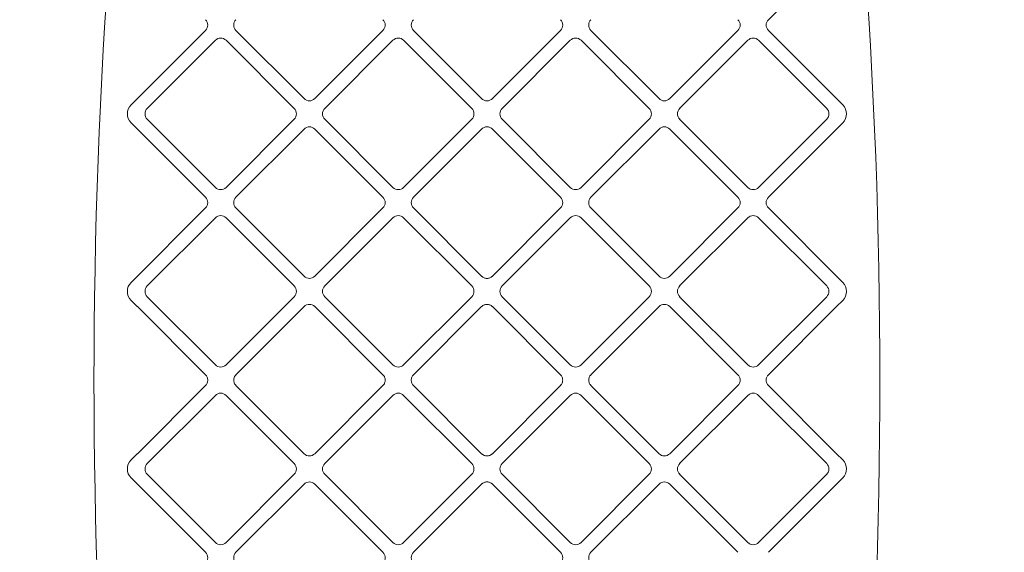
# Model space of a CAD drawing. Units: millimetres. Extents: x 9029 to 17596, y 7314 to 15732.
# Drawn here: x 15421 to 15810, y 10976 to 11186 of the extents above; entities that cross this region are included whole.
import ezdxf

# ---------------------------------------------------------------- set-up
doc = ezdxf.new("R2010")
doc.units = ezdxf.units.MM
doc.header["$LTSCALE"] = 75
doc.layers.add('Dimension (ISO)', color=7, linetype='Continuous', lineweight=18)
doc.layers.add('Visible (ISO)', color=7, linetype='Continuous', lineweight=18)
doc.styles.add('Note Text (ISO)', font='tahoma.ttf')
doc.dimstyles.new('Aplay Dimension Styles M', dxfattribs={"dimscale": 75, "dimtxt": 2.5, "dimasz": 2.5, "dimexe": 3.175, "dimexo": 2, "dimgap": 0.762, "dimtad": 1, "dimdec": 1, "dimlfac": 0.001, "dimrnd": 1e-08, "dimzin": 0, "dimdsep": 46, "dimtxsty": 'Note Text (ISO)', "dimcen": 0.09, "dimdle": 10, "dimclrd": 256, "dimclre": 256, "dimclrt": 7, "dimadec": 0, "dimazin": 0, "dimtfac": 1.40208, "dimtofl": 0, "dimtmove": 0, "dimatfit": 3, "dimfxl": 1, "dimtolj": 1, "dimtzin": 0, "dimlwd": -1, "dimlwe": -1, "dimarcsym": 0})

# ---------------------------------------------------------------- blocks, each defined once
blk = doc.blocks.new('*D32')
at = {"layer": 'Defpoints', "color": 0, "transparency": 16777216}
for p in [(17595.73, 15476.27), (17595.73, 11661.01), (10030.73, 10959.38)]:
    blk.add_point(p, dxfattribs=at)
at = {"layer": 'Dimension (ISO)', "transparency": 16777216}
for p, q in [((10030.73, 11109.38), (10030.73, 15714.4)), ((17595.73, 11811.01), (17595.73, 15714.4)), ((10218.23, 15476.27), (17408.23, 15476.27))]:
    blk.add_line(p, q, dxfattribs=at)
for points in [[(10218.23, 15507.52), (10218.23, 15445.02), (10030.73, 15476.27)], [(17408.23, 15507.52), (17408.23, 15445.02), (17595.73, 15476.27)]]:
    blk.add_solid(points, dxfattribs=at)
at = {"layer": 'Dimension (ISO)', "color": 7, "transparency": 16777216, "insert": (13813.23, 15728.35), "char_height": 187.5, "attachment_point": 2, "style": 'Note Text (ISO)'}
blk.add_mtext('\\A1;7.6 m', dxfattribs=at)

msp = doc.modelspace()

# ---------------------------------------------------------------- linework, layer by layer
at = {"layer": 'Visible (ISO)'}
for p, q in [((15742.57, 11211.87), (15716.75, 11186.06)), ((15465.37, 11152.47), (15494.71, 11181.81)), ((15506.73, 11181.81), (15533.6, 11154.94)), ((15537.84, 11154.94), (15564.71, 11181.81)), ((15576.74, 11181.81), (15603.61, 11154.94)), ((15607.85, 11154.94), (15634.72, 11181.81)), ((15646.74, 11181.81), (15673.61, 11154.94)), ((15677.85, 11154.94), (15704.72, 11181.81)), ((15716.75, 11181.81), (15746.09, 11152.47)), ((15498.6, 11177.92), (15471.73, 11151.05)), ((15529.71, 11151.05), (15502.84, 11177.92)), ((15568.6, 11177.92), (15541.73, 11151.05)), ((15599.72, 11151.05), (15572.85, 11177.92)), ((15638.61, 11177.92), (15611.74, 11151.05)), ((15669.72, 11151.05), (15642.85, 11177.92)), ((15708.61, 11177.92), (15681.74, 11151.05)), ((15739.73, 11151.05), (15712.86, 11177.92)), ((15603.61, 11154.94), (15603.72, 11154.84)), ((15603.72, 11154.84), (15603.83, 11154.74)), ((15603.83, 11154.74), (15603.95, 11154.64)), ((15603.95, 11154.64), (15604.08, 11154.56)), ((15604.08, 11154.56), (15604.33, 11154.41)), ((15604.33, 11154.41), (15604.6, 11154.28)), ((15604.6, 11154.28), (15604.87, 11154.19)), ((15604.87, 11154.19), (15605.15, 11154.12)), ((15605.15, 11154.12), (15605.44, 11154.08)), ((15605.44, 11154.08), (15605.73, 11154.06)), ((15605.73, 11154.06), (15606.02, 11154.08)), ((15606.02, 11154.08), (15606.3, 11154.12)), ((15606.3, 11154.12), (15606.58, 11154.19)), ((15606.58, 11154.19), (15606.86, 11154.28)), ((15606.86, 11154.28), (15607.12, 11154.41)), ((15607.12, 11154.41), (15607.38, 11154.56)), ((15607.38, 11154.56), (15607.5, 11154.64)), ((15607.5, 11154.64), (15607.62, 11154.74)), ((15607.62, 11154.74), (15607.74, 11154.84)), ((15607.74, 11154.84), (15607.85, 11154.94)), ((15471.73, 11146.81), (15498.6, 11119.94)), ((15502.84, 11119.94), (15529.71, 11146.81)), ((15541.73, 11146.81), (15568.6, 11119.94)), ((15572.85, 11119.94), (15599.72, 11146.81)), ((15611.74, 11146.81), (15638.61, 11119.94)), ((15642.85, 11119.94), (15669.72, 11146.81)), ((15681.74, 11146.81), (15708.61, 11119.94)), ((15712.86, 11119.94), (15739.73, 11146.81)), ((15494.71, 11116.05), (15465.37, 11145.4)), ((15533.6, 11142.92), (15506.73, 11116.05)), ((15564.71, 11116.05), (15537.84, 11142.92)), ((15603.61, 11142.92), (15576.74, 11116.05)), ((15603.72, 11143.03), (15603.61, 11142.92)), ((15603.83, 11143.13), (15603.72, 11143.03)), ((15603.95, 11143.22), (15603.83, 11143.13)), ((15604.08, 11143.31), (15603.95, 11143.22)), ((15604.33, 11143.46), (15604.08, 11143.31)), ((15604.6, 11143.58), (15604.33, 11143.46)), ((15604.87, 11143.68), (15604.6, 11143.58)), ((15605.15, 11143.75), (15604.87, 11143.68)), ((15605.44, 11143.79), (15605.15, 11143.75)), ((15605.73, 11143.8), (15605.44, 11143.79)), ((15606.02, 11143.79), (15605.73, 11143.8)), ((15606.3, 11143.75), (15606.02, 11143.79)), ((15606.58, 11143.68), (15606.3, 11143.75)), ((15606.86, 11143.58), (15606.58, 11143.68)), ((15607.12, 11143.46), (15606.86, 11143.58)), ((15607.38, 11143.31), (15607.12, 11143.46)), ((15607.5, 11143.22), (15607.38, 11143.31)), ((15607.62, 11143.13), (15607.5, 11143.22)), ((15607.74, 11143.03), (15607.62, 11143.13)), ((15607.85, 11142.92), (15607.74, 11143.03)), ((15634.72, 11116.05), (15607.85, 11142.92)), ((15673.61, 11142.92), (15646.74, 11116.05)), ((15704.72, 11116.05), (15677.85, 11142.92)), ((15746.09, 11145.4), (15716.75, 11116.05)), ((15465.37, 11082.46), (15494.71, 11111.81)), ((15506.73, 11111.81), (15533.6, 11084.94)), ((15537.84, 11084.94), (15564.71, 11111.81)), ((15576.74, 11111.81), (15603.61, 11084.94)), ((15607.85, 11084.94), (15634.72, 11111.81)), ((15646.74, 11111.81), (15673.61, 11084.94)), ((15677.85, 11084.94), (15704.72, 11111.81)), ((15716.75, 11111.81), (15746.09, 11082.46)), ((15498.6, 11107.92), (15471.73, 11081.05)), ((15529.71, 11081.05), (15502.84, 11107.92)), ((15568.6, 11107.92), (15541.73, 11081.05)), ((15599.72, 11081.05), (15572.85, 11107.92)), ((15638.61, 11107.92), (15611.74, 11081.05)), ((15669.72, 11081.05), (15642.85, 11107.92)), ((15708.61, 11107.92), (15681.74, 11081.05)), ((15739.73, 11081.05), (15712.86, 11107.92)), ((15603.61, 11084.94), (15603.72, 11084.83)), ((15603.72, 11084.83), (15603.83, 11084.73)), ((15603.83, 11084.73), (15603.95, 11084.64)), ((15603.95, 11084.64), (15604.08, 11084.55)), ((15604.08, 11084.55), (15604.33, 11084.4)), ((15604.33, 11084.4), (15604.6, 11084.28)), ((15604.6, 11084.28), (15604.87, 11084.18)), ((15604.87, 11084.18), (15605.15, 11084.12)), ((15606.3, 11084.12), (15606.58, 11084.18)), ((15606.58, 11084.18), (15606.86, 11084.28)), ((15606.86, 11084.28), (15607.12, 11084.4)), ((15607.12, 11084.4), (15607.38, 11084.55)), ((15607.38, 11084.55), (15607.5, 11084.64)), ((15607.5, 11084.64), (15607.62, 11084.73)), ((15607.62, 11084.73), (15607.74, 11084.83)), ((15607.74, 11084.83), (15607.85, 11084.94)), ((15605.15, 11084.12), (15605.44, 11084.07)), ((15605.44, 11084.07), (15605.73, 11084.06)), ((15605.73, 11084.06), (15606.02, 11084.07)), ((15606.02, 11084.07), (15606.3, 11084.12)), ((15471.73, 11076.81), (15498.6, 11049.94)), ((15502.84, 11049.94), (15529.71, 11076.81)), ((15541.73, 11076.81), (15568.6, 11049.94)), ((15572.85, 11049.94), (15599.72, 11076.81)), ((15611.74, 11076.81), (15638.61, 11049.94)), ((15642.85, 11049.94), (15669.72, 11076.81)), ((15681.74, 11076.81), (15708.61, 11049.94)), ((15712.86, 11049.94), (15739.73, 11076.81)), ((15467.8, 11072.96), (15465.37, 11075.39)), ((15467.84, 11072.92), (15467.8, 11072.96)), ((15494.71, 11046.05), (15467.84, 11072.92)), ((15533.6, 11072.92), (15506.73, 11046.05)), ((15564.71, 11046.05), (15537.84, 11072.92)), ((15603.61, 11072.92), (15576.74, 11046.05)), ((15603.72, 11073.02), (15603.61, 11072.92)), ((15603.83, 11073.12), (15603.72, 11073.02)), ((15603.95, 11073.22), (15603.83, 11073.12)), ((15604.08, 11073.3), (15603.95, 11073.22)), ((15604.33, 11073.45), (15604.08, 11073.3)), ((15604.6, 11073.58), (15604.33, 11073.45)), ((15604.87, 11073.67), (15604.6, 11073.58)), ((15605.15, 11073.74), (15604.87, 11073.67)), ((15605.44, 11073.78), (15605.15, 11073.74)), ((15605.73, 11073.8), (15605.44, 11073.78)), ((15606.02, 11073.78), (15605.73, 11073.8)), ((15606.3, 11073.74), (15606.02, 11073.78)), ((15606.58, 11073.67), (15606.3, 11073.74)), ((15606.86, 11073.58), (15606.58, 11073.67)), ((15607.12, 11073.45), (15606.86, 11073.58)), ((15607.38, 11073.3), (15607.12, 11073.45)), ((15607.5, 11073.22), (15607.38, 11073.3)), ((15607.62, 11073.12), (15607.5, 11073.22)), ((15607.74, 11073.02), (15607.62, 11073.12)), ((15607.85, 11072.92), (15607.74, 11073.02)), ((15634.72, 11046.05), (15607.85, 11072.92)), ((15673.61, 11072.92), (15646.74, 11046.05)), ((15704.72, 11046.05), (15677.85, 11072.92)), ((15743.62, 11072.92), (15716.75, 11046.05)), ((15743.66, 11072.96), (15743.62, 11072.92)), ((15746.09, 11075.39), (15743.66, 11072.96)), ((15494.82, 11045.94), (15494.71, 11046.05)), ((15494.92, 11045.82), (15494.82, 11045.94)), ((15495.01, 11045.7), (15494.92, 11045.82)), ((15495.1, 11045.58), (15495.01, 11045.7)), ((15495.25, 11045.32), (15495.1, 11045.58)), ((15495.37, 11045.06), (15495.25, 11045.32)), ((15506.2, 11045.32), (15506.07, 11045.06)), ((15506.35, 11045.58), (15506.2, 11045.32)), ((15506.43, 11045.7), (15506.35, 11045.58)), ((15506.53, 11045.82), (15506.43, 11045.7)), ((15506.63, 11045.94), (15506.53, 11045.82)), ((15506.73, 11046.05), (15506.63, 11045.94)), ((15564.82, 11045.94), (15564.71, 11046.05)), ((15564.92, 11045.82), (15564.82, 11045.94)), ((15565.01, 11045.7), (15564.92, 11045.82)), ((15565.1, 11045.58), (15565.01, 11045.7)), ((15565.25, 11045.32), (15565.1, 11045.58)), ((15565.37, 11045.06), (15565.25, 11045.32)), ((15576.2, 11045.32), (15576.08, 11045.06)), ((15576.35, 11045.58), (15576.2, 11045.32)), ((15576.44, 11045.7), (15576.35, 11045.58)), ((15576.53, 11045.82), (15576.44, 11045.7)), ((15576.63, 11045.94), (15576.53, 11045.82)), ((15576.74, 11046.05), (15576.63, 11045.94)), ((15634.83, 11045.94), (15634.72, 11046.05)), ((15634.93, 11045.82), (15634.83, 11045.94)), ((15635.02, 11045.7), (15634.93, 11045.82)), ((15635.11, 11045.58), (15635.02, 11045.7)), ((15635.26, 11045.32), (15635.11, 11045.58)), ((15635.38, 11045.06), (15635.26, 11045.32)), ((15646.21, 11045.32), (15646.08, 11045.06)), ((15646.36, 11045.58), (15646.21, 11045.32)), ((15646.44, 11045.7), (15646.36, 11045.58)), ((15646.54, 11045.82), (15646.44, 11045.7)), ((15646.64, 11045.94), (15646.54, 11045.82)), ((15646.74, 11046.05), (15646.64, 11045.94)), ((15704.83, 11045.94), (15704.72, 11046.05)), ((15704.93, 11045.82), (15704.83, 11045.94)), ((15705.02, 11045.7), (15704.93, 11045.82)), ((15705.11, 11045.58), (15705.02, 11045.7)), ((15705.26, 11045.32), (15705.11, 11045.58)), ((15705.38, 11045.06), (15705.26, 11045.32)), ((15716.21, 11045.32), (15716.09, 11045.06)), ((15716.36, 11045.58), (15716.21, 11045.32)), ((15716.45, 11045.7), (15716.36, 11045.58)), ((15716.54, 11045.82), (15716.45, 11045.7)), ((15716.64, 11045.94), (15716.54, 11045.82)), ((15716.75, 11046.05), (15716.64, 11045.94)), ((15467.84, 11014.93), (15494.71, 11041.8)), ((15494.71, 11041.8), (15494.82, 11041.92)), ((15494.82, 11041.92), (15494.92, 11042.03)), ((15494.92, 11042.03), (15495.01, 11042.15)), ((15495.01, 11042.15), (15495.1, 11042.27)), ((15495.1, 11042.27), (15495.25, 11042.53)), ((15495.25, 11042.53), (15495.37, 11042.8)), ((15495.47, 11044.78), (15495.37, 11045.06)), ((15495.37, 11042.8), (15495.47, 11043.07)), ((15495.53, 11044.5), (15495.47, 11044.78)), ((15495.47, 11043.07), (15495.53, 11043.35)), ((15495.58, 11044.21), (15495.53, 11044.5)), ((15495.53, 11043.35), (15495.58, 11043.64)), ((15495.59, 11043.93), (15495.58, 11044.21)), ((15495.58, 11043.64), (15495.59, 11043.93)), ((15505.87, 11044.21), (15505.85, 11043.93)), ((15505.85, 11043.93), (15505.87, 11043.64)), ((15505.91, 11044.5), (15505.87, 11044.21)), ((15505.87, 11043.64), (15505.91, 11043.35)), ((15505.98, 11044.78), (15505.91, 11044.5)), ((15505.91, 11043.35), (15505.98, 11043.07)), ((15506.07, 11045.06), (15505.98, 11044.78)), ((15505.98, 11043.07), (15506.07, 11042.8)), ((15506.07, 11042.8), (15506.2, 11042.53)), ((15506.2, 11042.53), (15506.35, 11042.27)), ((15506.35, 11042.27), (15506.43, 11042.15)), ((15506.43, 11042.15), (15506.53, 11042.03)), ((15506.53, 11042.03), (15506.63, 11041.92)), ((15506.63, 11041.92), (15506.73, 11041.8)), ((15506.73, 11041.8), (15533.6, 11014.93)), ((15537.84, 11014.93), (15564.71, 11041.8)), ((15564.71, 11041.8), (15564.82, 11041.92)), ((15564.82, 11041.92), (15564.92, 11042.03)), ((15564.92, 11042.03), (15565.01, 11042.15)), ((15565.01, 11042.15), (15565.1, 11042.27)), ((15565.1, 11042.27), (15565.25, 11042.53)), ((15565.25, 11042.53), (15565.37, 11042.8)), ((15565.47, 11044.78), (15565.37, 11045.06)), ((15565.37, 11042.8), (15565.47, 11043.07)), ((15565.54, 11044.5), (15565.47, 11044.78)), ((15565.47, 11043.07), (15565.54, 11043.35)), ((15565.58, 11044.21), (15565.54, 11044.5)), ((15565.54, 11043.35), (15565.58, 11043.64)), ((15565.59, 11043.93), (15565.58, 11044.21)), ((15565.58, 11043.64), (15565.59, 11043.93)), ((15575.87, 11044.21), (15575.86, 11043.93)), ((15575.86, 11043.93), (15575.87, 11043.64)), ((15575.91, 11044.5), (15575.87, 11044.21)), ((15575.87, 11043.64), (15575.91, 11043.35)), ((15575.98, 11044.78), (15575.91, 11044.5)), ((15575.91, 11043.35), (15575.98, 11043.07)), ((15576.08, 11045.06), (15575.98, 11044.78)), ((15575.98, 11043.07), (15576.08, 11042.8)), ((15576.08, 11042.8), (15576.2, 11042.53)), ((15576.2, 11042.53), (15576.35, 11042.27)), ((15576.35, 11042.27), (15576.44, 11042.15)), ((15576.44, 11042.15), (15576.53, 11042.03)), ((15576.53, 11042.03), (15576.63, 11041.92)), ((15576.63, 11041.92), (15576.74, 11041.8)), ((15576.74, 11041.8), (15603.61, 11014.93)), ((15607.85, 11014.93), (15634.72, 11041.8)), ((15634.72, 11041.8), (15634.83, 11041.92)), ((15634.83, 11041.92), (15634.93, 11042.03)), ((15634.93, 11042.03), (15635.02, 11042.15)), ((15635.02, 11042.15), (15635.11, 11042.27)), ((15635.11, 11042.27), (15635.26, 11042.53)), ((15635.26, 11042.53), (15635.38, 11042.8)), ((15635.48, 11044.78), (15635.38, 11045.06)), ((15635.38, 11042.8), (15635.48, 11043.07)), ((15635.55, 11044.5), (15635.48, 11044.78)), ((15635.48, 11043.07), (15635.55, 11043.35)), ((15635.59, 11044.21), (15635.55, 11044.5)), ((15635.55, 11043.35), (15635.59, 11043.64)), ((15635.6, 11043.93), (15635.59, 11044.21)), ((15635.59, 11043.64), (15635.6, 11043.93)), ((15645.88, 11044.21), (15645.86, 11043.93)), ((15645.86, 11043.93), (15645.88, 11043.64)), ((15645.92, 11044.5), (15645.88, 11044.21)), ((15645.88, 11043.64), (15645.92, 11043.35)), ((15645.99, 11044.78), (15645.92, 11044.5)), ((15645.92, 11043.35), (15645.99, 11043.07)), ((15646.08, 11045.06), (15645.99, 11044.78)), ((15645.99, 11043.07), (15646.08, 11042.8)), ((15646.08, 11042.8), (15646.21, 11042.53)), ((15646.21, 11042.53), (15646.36, 11042.27)), ((15646.36, 11042.27), (15646.44, 11042.15)), ((15646.44, 11042.15), (15646.54, 11042.03)), ((15646.54, 11042.03), (15646.64, 11041.92)), ((15646.64, 11041.92), (15646.74, 11041.8)), ((15646.74, 11041.8), (15673.61, 11014.93)), ((15677.85, 11014.93), (15704.72, 11041.8)), ((15704.72, 11041.8), (15704.83, 11041.92)), ((15704.83, 11041.92), (15704.93, 11042.03)), ((15704.93, 11042.03), (15705.02, 11042.15)), ((15705.02, 11042.15), (15705.11, 11042.27)), ((15705.11, 11042.27), (15705.26, 11042.53)), ((15705.26, 11042.53), (15705.38, 11042.8)), ((15705.48, 11044.78), (15705.38, 11045.06)), ((15705.38, 11042.8), (15705.48, 11043.07)), ((15705.55, 11044.5), (15705.48, 11044.78)), ((15705.48, 11043.07), (15705.55, 11043.35)), ((15705.59, 11044.21), (15705.55, 11044.5)), ((15705.55, 11043.35), (15705.59, 11043.64)), ((15705.6, 11043.93), (15705.59, 11044.21)), ((15705.59, 11043.64), (15705.6, 11043.93)), ((15715.88, 11044.21), (15715.87, 11043.93)), ((15715.87, 11043.93), (15715.88, 11043.64)), ((15715.92, 11044.5), (15715.88, 11044.21)), ((15715.88, 11043.64), (15715.92, 11043.35)), ((15715.99, 11044.78), (15715.92, 11044.5)), ((15715.92, 11043.35), (15715.99, 11043.07)), ((15716.09, 11045.06), (15715.99, 11044.78)), ((15715.99, 11043.07), (15716.09, 11042.8)), ((15716.09, 11042.8), (15716.21, 11042.53)), ((15716.21, 11042.53), (15716.36, 11042.27)), ((15716.36, 11042.27), (15716.45, 11042.15)), ((15716.45, 11042.15), (15716.54, 11042.03)), ((15716.54, 11042.03), (15716.64, 11041.92)), ((15716.64, 11041.92), (15716.75, 11041.8)), ((15716.75, 11041.8), (15743.62, 11014.93)), ((15498.6, 11037.91), (15471.73, 11011.04)), ((15529.71, 11011.04), (15502.84, 11037.91)), ((15568.6, 11037.91), (15541.73, 11011.04)), ((15599.72, 11011.04), (15572.85, 11037.91)), ((15638.61, 11037.91), (15611.74, 11011.04)), ((15669.72, 11011.04), (15642.85, 11037.91)), ((15708.61, 11037.91), (15681.74, 11011.04)), ((15739.73, 11011.04), (15712.86, 11037.91)), ((15465.37, 11012.46), (15467.8, 11014.89)), ((15467.8, 11014.89), (15467.84, 11014.93)), ((15603.61, 11014.93), (15603.72, 11014.83)), ((15603.72, 11014.83), (15603.83, 11014.73)), ((15603.83, 11014.73), (15603.95, 11014.63)), ((15603.95, 11014.63), (15604.08, 11014.55)), ((15604.08, 11014.55), (15604.33, 11014.4)), ((15604.33, 11014.4), (15604.6, 11014.27)), ((15604.6, 11014.27), (15604.87, 11014.18)), ((15606.58, 11014.18), (15606.86, 11014.27)), ((15606.86, 11014.27), (15607.12, 11014.4)), ((15607.12, 11014.4), (15607.38, 11014.55)), ((15607.38, 11014.55), (15607.5, 11014.63)), ((15607.5, 11014.63), (15607.62, 11014.73)), ((15607.62, 11014.73), (15607.74, 11014.83)), ((15607.74, 11014.83), (15607.85, 11014.93)), ((15743.62, 11014.93), (15743.66, 11014.89)), ((15743.66, 11014.89), (15746.09, 11012.46)), ((15604.87, 11014.18), (15605.15, 11014.11)), ((15605.15, 11014.11), (15605.44, 11014.07)), ((15605.44, 11014.07), (15605.73, 11014.05)), ((15605.73, 11014.05), (15606.02, 11014.07)), ((15606.02, 11014.07), (15606.3, 11014.11)), ((15606.3, 11014.11), (15606.58, 11014.18)), ((15471.73, 11006.8), (15498.6, 10979.93)), ((15502.84, 10979.93), (15529.71, 11006.8)), ((15541.73, 11006.8), (15568.6, 10979.93)), ((15572.85, 10979.93), (15599.72, 11006.8)), ((15611.74, 11006.8), (15638.61, 10979.93)), ((15642.85, 10979.93), (15669.72, 11006.8)), ((15681.74, 11006.8), (15708.61, 10979.93)), ((15712.86, 10979.93), (15739.73, 11006.8)), ((15494.71, 10976.04), (15465.37, 11005.39)), ((15533.6, 11002.91), (15506.73, 10976.04)), ((15564.71, 10976.04), (15537.84, 11002.91)), ((15603.61, 11002.91), (15576.74, 10976.04)), ((15603.72, 11003.02), (15603.61, 11002.91)), ((15603.83, 11003.12), (15603.72, 11003.02)), ((15603.95, 11003.21), (15603.83, 11003.12)), ((15604.08, 11003.3), (15603.95, 11003.21)), ((15604.33, 11003.45), (15604.08, 11003.3)), ((15604.6, 11003.57), (15604.33, 11003.45)), ((15604.87, 11003.67), (15604.6, 11003.57)), ((15605.15, 11003.74), (15604.87, 11003.67)), ((15605.44, 11003.78), (15605.15, 11003.74)), ((15605.73, 11003.79), (15605.44, 11003.78)), ((15606.02, 11003.78), (15605.73, 11003.79)), ((15606.3, 11003.74), (15606.02, 11003.78)), ((15606.58, 11003.67), (15606.3, 11003.74)), ((15606.86, 11003.57), (15606.58, 11003.67)), ((15607.12, 11003.45), (15606.86, 11003.57)), ((15607.38, 11003.3), (15607.12, 11003.45)), ((15607.5, 11003.21), (15607.38, 11003.3)), ((15607.62, 11003.12), (15607.5, 11003.21)), ((15607.74, 11003.02), (15607.62, 11003.12)), ((15607.85, 11002.91), (15607.74, 11003.02)), ((15634.72, 10976.04), (15607.85, 11002.91)), ((15673.61, 11002.91), (15646.74, 10976.04)), ((15704.72, 10976.04), (15677.85, 11002.91)), ((15746.09, 11005.39), (15716.75, 10976.04))]:
    msp.add_line(p, q, dxfattribs=at)
for centre, radius, start, end in [((13454.8, 11043.93), 2305.93, 351.25803, 8.74197), ((17756.65, 11043.93), 2305.93, 171.3552, 188.6448), ((15492.59, 11183.93), 3, 315, 45), ((15508.85, 11183.93), 3, 135, 225), ((15562.59, 11183.93), 3, 315, 45), ((15578.86, 11183.93), 3, 135, 225), ((15632.6, 11183.93), 3, 315, 45), ((15648.86, 11183.93), 3, 135, 225), ((15702.6, 11183.93), 3, 315, 45), ((15718.87, 11183.93), 3, 135, 225), ((15500.72, 11175.8), 3, 45, 135), ((15570.73, 11175.8), 3, 45, 135), ((15640.73, 11175.8), 3, 45, 135), ((15710.74, 11175.8), 3, 45, 135), ((15535.72, 11157.06), 3, 225, 315), ((15675.73, 11157.06), 3, 225, 315), ((15468.9, 11148.93), 5, 135, 225), ((15473.85, 11148.93), 3, 135, 225), ((15527.59, 11148.93), 3, 315, 45), ((15543.86, 11148.93), 3, 135, 225), ((15597.6, 11148.93), 3, 315, 45), ((15613.86, 11148.93), 3, 135, 225), ((15667.6, 11148.93), 3, 315, 45), ((15683.87, 11148.93), 3, 135, 225), ((15737.61, 11148.93), 3, 315, 45), ((15742.56, 11148.93), 5, 315, 45), ((15535.72, 11140.8), 3, 45, 135), ((15675.73, 11140.8), 3, 45, 135), ((15500.72, 11122.06), 3, 225, 315), ((15570.73, 11122.06), 3, 225, 315), ((15640.73, 11122.06), 3, 225, 315), ((15710.74, 11122.06), 3, 225, 315), ((15492.59, 11113.93), 3, 315, 45), ((15508.85, 11113.93), 3, 135, 225), ((15562.59, 11113.93), 3, 315, 45), ((15578.86, 11113.93), 3, 135, 225), ((15632.6, 11113.93), 3, 315, 45), ((15648.86, 11113.93), 3, 135, 225), ((15702.6, 11113.93), 3, 315, 45), ((15718.87, 11113.93), 3, 135, 225), ((15500.72, 11105.8), 3, 45, 135), ((15570.73, 11105.8), 3, 45, 135), ((15640.73, 11105.8), 3, 45, 135), ((15710.74, 11105.8), 3, 45, 135), ((15535.72, 11087.06), 3, 225, 315), ((15675.73, 11087.06), 3, 225, 315), ((15468.9, 11078.93), 5, 135, 225), ((15473.85, 11078.93), 3, 135, 225), ((15527.59, 11078.93), 3, 315, 45), ((15543.86, 11078.93), 3, 135, 225), ((15597.6, 11078.93), 3, 315, 45), ((15613.86, 11078.93), 3, 135, 225), ((15667.6, 11078.93), 3, 315, 45), ((15683.87, 11078.93), 3, 135, 225), ((15737.61, 11078.93), 3, 315, 45), ((15742.56, 11078.93), 5, 315, 45), ((15535.72, 11070.8), 3, 45, 135), ((15675.73, 11070.8), 3, 45, 135), ((15500.72, 11052.06), 3, 225, 315), ((15570.73, 11052.06), 3, 225, 315), ((15640.73, 11052.06), 3, 225, 315), ((15710.74, 11052.06), 3, 225, 315), ((15500.72, 11035.79), 3, 45, 135), ((15570.73, 11035.79), 3, 45, 135), ((15640.73, 11035.79), 3, 45, 135), ((15710.74, 11035.79), 3, 45, 135), ((15535.72, 11017.05), 3, 225, 315), ((15675.73, 11017.05), 3, 225, 315), ((15468.9, 11008.92), 5, 135, 225), ((15473.85, 11008.92), 3, 135, 225), ((15527.59, 11008.92), 3, 315, 45), ((15543.86, 11008.92), 3, 135, 225), ((15597.6, 11008.92), 3, 315, 45), ((15613.86, 11008.92), 3, 135, 225), ((15667.6, 11008.92), 3, 315, 45), ((15683.87, 11008.92), 3, 135, 225), ((15737.61, 11008.92), 3, 315, 45), ((15742.56, 11008.92), 5, 315, 45), ((15535.72, 11000.79), 3, 45, 135), ((15675.73, 11000.79), 3, 45, 135), ((15500.72, 10982.05), 3, 225, 315), ((15570.73, 10982.05), 3, 225, 315), ((15640.73, 10982.05), 3, 225, 315), ((15710.74, 10982.05), 3, 225, 315), ((15492.59, 10973.92), 3, 315, 45), ((15508.85, 10973.92), 3, 135, 225), ((15562.59, 10973.92), 3, 315, 45), ((15578.86, 10973.92), 3, 135, 225), ((15632.6, 10973.92), 3, 315, 45), ((15648.86, 10973.92), 3, 135, 225)]:
    msp.add_arc(centre, radius, start, end, dxfattribs=at)

# ---------------------------------------------------------------- dimensions: what is measured, and where the dimension line sits
at = {"layer": 'Dimension (ISO)'}
dim = msp.add_linear_dim(base=(17595.73, 15476.27), p1=(10030.73, 10959.38), p2=(17595.73, 11661.01), angle=180, text='<> m', dimstyle='Aplay Dimension Styles M', override={"dimdec": 1, "dimlfac": 0.001, "dimpost": '', "dimtp": 0, "dimtm": 0, "dimtdec": 2, "dimatfit": 1}, dxfattribs=at)
dim.commit()
dim.dimension.update_dxf_attribs({"geometry": '*D32', "text_midpoint": (13813.23, 15476.27), "dimtype": 160})

doc.saveas('drawing.dxf')
